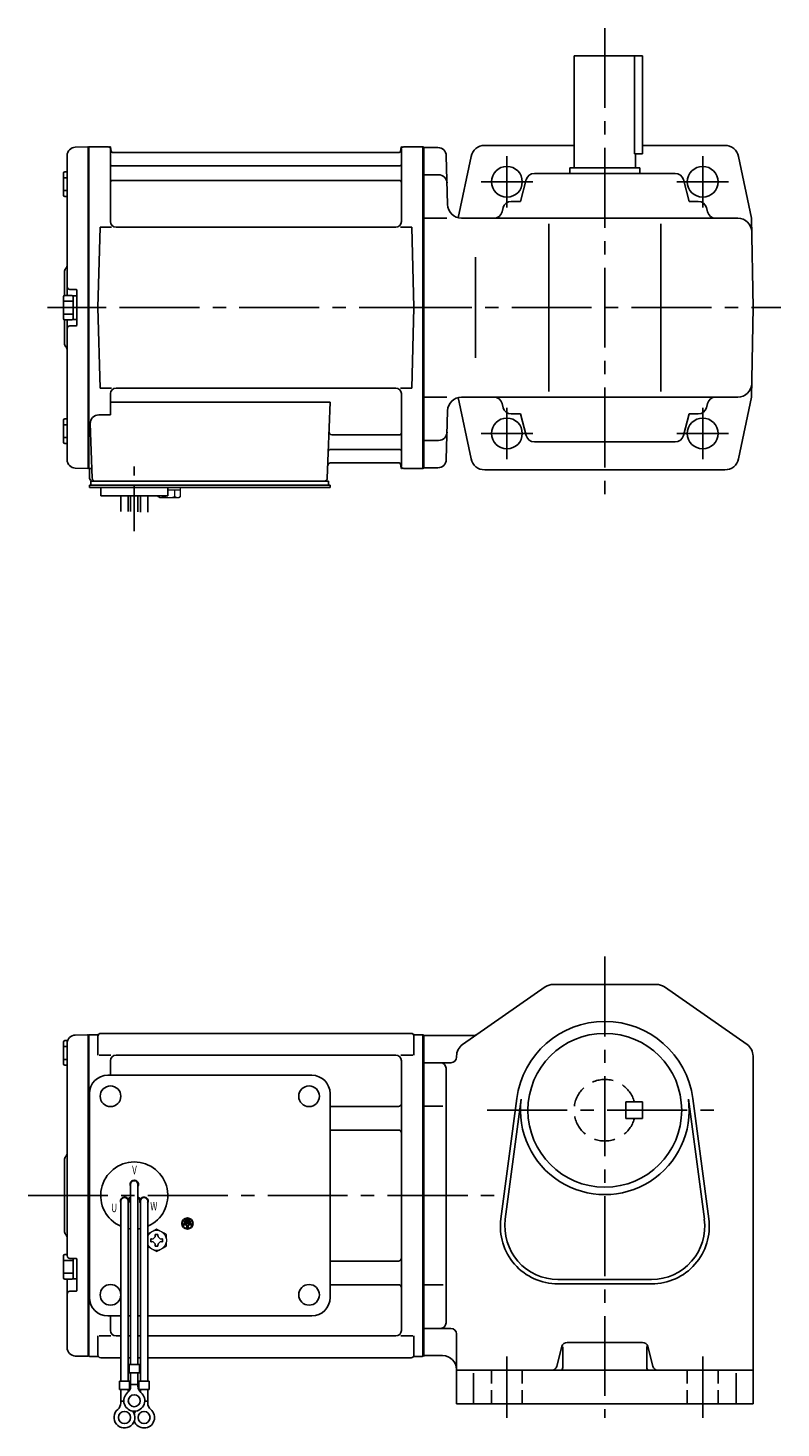
# Model space of a CAD drawing. Extents: x 123 to 739, y 57 to 558.
# Drawn here: x 123 to 392, y 57 to 558 of the extents above; entities that cross this region are included whole.
import ezdxf

# ---------------------------------------------------------------- set-up
doc = ezdxf.new("R2010")
doc.units = 0
doc.header["$LTSCALE"] = 3
doc.header["$MEASUREMENT"] = 0
for name, pattern in [('CENTER(0.5x)', [8.8, 5.5, -1.1, 1.1, -1.1]), ('HIDDEN', [3.75, 2.5, -1.25]), ('HIDDEN2', [4.7625, 3.175, -1.5875]), ('sekkei(A2)', [14.2875, 9.525, -1.5875, 1.5875, -1.5875]), ('sekkei_H', [2.38125, 1.5875, -0.79375])]:
    doc.linetypes.add(name, pattern=pattern)
doc.layers.get('0').update_dxf_attribs({"linetype": 'CONTINUOUS'})
for name, color, linetype in [('CENTER', 3, 'sekkei(A2)'), ('HIDDEN', 1, 'HIDDEN'), ('HIDS', 1, 'HIDDEN2')]:
    doc.layers.add(name, color=color, linetype=linetype)
doc.styles.get("Standard").update_dxf_attribs({"font": 'simplex.shx', "bigfont": 'extfont.shx'})

msp = doc.modelspace()

# ---------------------------------------------------------------- linework, layer by layer
for p, q in [((318, 508), (318, 548)), ((318, 548), (342.5, 548)), ((339.58, 548), (339.58, 513)), ((342.5, 513), (342.5, 548)), ((318, 516), (285.88, 516)), ((371.94, 516), (342.5, 516)), ((136.75, 512.38), (136.75, 462.4)), ((139.67, 515.38), (144.05, 515.49)), ((144.05, 515.49), (144.25, 515.3)), ((144.32, 515.37), (144.25, 515.33)), ((144.25, 400.67), (144.25, 515.33)), ((144.25, 515.3), (144.25, 400.7)), ((144.55, 400.54), (144.55, 515.46)), ((144.82, 515.5), (151.41, 515.5)), ((152.25, 488.75), (152.25, 514.84)), ((152.4, 514.67), (152.53, 513.91)), ((255.48, 513.5), (153.02, 513.5)), ((256.1, 514.67), (255.97, 513.91)), ((256.25, 488.75), (256.25, 514.84)), ((257.09, 515.5), (263.68, 515.5)), ((263.95, 400.54), (263.95, 515.46)), ((264.18, 515.37), (264.25, 515.33)), ((264.25, 515.33), (264.25, 400.67)), ((264.25, 515.25), (269.33, 515.25)), ((264.25, 515.25), (264.25, 400.75)), ((272.33, 512.33), (272.78, 494.87)), ((281.17, 512.02), (276.59, 490.14)), ((339.58, 513), (342.5, 513)), ((340, 508), (340, 513)), ((376.83, 512.02), (381.44, 490)), ((135.45, 506.07), (135.45, 498.27)), ((135.95, 506.57), (136.75, 506.57)), ((152.75, 508.67), (255.75, 508.67)), ((303.81, 506), (354.19, 506)), ((316.5, 506), (316.5, 508)), ((316.5, 508), (341.5, 508)), ((341.5, 506), (341.5, 508)), ((135.45, 504.47), (136.75, 504.47)), ((152.75, 503.43), (255.75, 503.43)), ((264.25, 505.5), (269.58, 505.5)), ((298.84, 496), (300.91, 503.77)), ((359.16, 496), (357.09, 503.77)), ((135.45, 499.87), (136.75, 499.87)), ((135.95, 497.77), (136.75, 497.77)), ((298.84, 496), (295.56, 496)), ((359.16, 496), (362.44, 496)), ((292.66, 493.77), (292.25, 492.23)), ((365.34, 493.77), (365.75, 492.23)), ((147.75, 458), (148.5, 486.75)), ((148.5, 486.75), (152.55, 486.75)), ((254.25, 486.75), (154.25, 486.75)), ((255.95, 486.75), (260, 486.75)), ((260.75, 458), (260, 486.75)), ((272.54, 490), (264.25, 490)), ((277.78, 490), (376.53, 490)), ((309, 428), (309, 488)), ((349, 428), (349, 488)), ((382, 458), (381.44, 490)), ((282.82, 476), (282.82, 440)), ((135.75, 470.68), (135.75, 462.36)), ((135.45, 461.9), (135.45, 454.1)), ((135.95, 462.4), (138.45, 462.4)), ((139.95, 464.5), (137.75, 464.5)), ((138.95, 462.25), (138.95, 453.75)), ((138.95, 462.25), (140.25, 462.25)), ((140.25, 464.2), (140.25, 451.8)), ((140.25, 462.25), (140.25, 453.75)), ((135.45, 460.3), (138.95, 460.3)), ((135.45, 455.7), (138.95, 455.7)), ((147.75, 458), (148.5, 429.25)), ((260.75, 458), (260, 429.25)), ((382, 458), (381.44, 426)), ((135.75, 453.64), (135.75, 445.34)), ((135.95, 453.6), (138.45, 453.6)), ((136.75, 453.6), (136.75, 403.62)), ((139.95, 451.5), (137.75, 451.5)), ((138.95, 453.75), (140.25, 453.75)), ((148.5, 429.25), (152.55, 429.25)), ((152.25, 427.25), (152.25, 419.63)), ((254.25, 429.25), (154.25, 429.25)), ((255.95, 429.25), (260, 429.25)), ((256.25, 427.25), (256.25, 401.16)), ((272.54, 426), (264.25, 426)), ((281.17, 403.98), (276.59, 425.86)), ((277.78, 426), (376.53, 426)), ((376.83, 403.98), (381.44, 426)), ((152.25, 424.21), (230.74, 424.21)), ((230.74, 424.21), (229.78, 396.97)), ((272.33, 403.67), (272.78, 421.13)), ((292.66, 422.23), (292.25, 423.77)), ((365.34, 422.23), (365.75, 423.77)), ((135.45, 417.73), (135.45, 409.93)), ((135.45, 416.13), (136.75, 416.13)), ((135.95, 418.23), (136.75, 418.23)), ((145.03, 416.53), (145.72, 396.97)), ((148.03, 419.63), (152.25, 419.63)), ((298.84, 420), (295.56, 420)), ((298.84, 420), (300.91, 412.23)), ((359.16, 420), (357.09, 412.23)), ((359.16, 420), (362.44, 420)), ((135.45, 411.53), (136.75, 411.53)), ((231.36, 412.57), (255.75, 412.57)), ((135.95, 409.43), (136.75, 409.43)), ((231.11, 407.33), (255.75, 407.33)), ((264.25, 410.5), (269.58, 410.5)), ((303.81, 410), (354.19, 410)), ((139.67, 400.62), (144.05, 400.51)), ((144.25, 400.7), (144.05, 400.51)), ((144.32, 400.63), (144.25, 400.67)), ((144.75, 400.5), (144.75, 397)), ((145.59, 400.5), (144.75, 400.5)), ((230.94, 402.5), (255.48, 402.5)), ((256.1, 401.33), (255.97, 402.09)), ((263.68, 400.5), (257.09, 400.5)), ((264.18, 400.63), (264.25, 400.67)), ((269.33, 400.75), (264.25, 400.75)), ((145.25, 396), (145.75, 396)), ((145.25, 394.5), (145.25, 396)), ((145.75, 396), (228.78, 396)), ((227.95, 396), (230.25, 396)), ((230.25, 394.5), (230.25, 396)), ((286.06, 400), (371.94, 400)), ((144.75, 393.7), (144.75, 394.5)), ((145.75, 394.5), (144.75, 394.5)), ((151.25, 393.7), (144.75, 393.7)), ((230.75, 394.5), (145.75, 394.5)), ((147.75, 394.5), (146.98, 394.5)), ((148.75, 390.7), (148.75, 393.7)), ((230.75, 393.7), (148.75, 393.7)), ((172.75, 390.7), (148.75, 390.7)), ((155.93, 385.16), (155.93, 390.7)), ((158.56, 390.7), (158.56, 385.09)), ((159.43, 390.7), (159.43, 385.08)), ((162.06, 390.7), (162.06, 385.01)), ((162.93, 390.7), (162.93, 384.9)), ((165.56, 384.9), (165.56, 390.7)), ((168.75, 393.7), (172.75, 393.7)), ((172.75, 390.7), (172.75, 393.7)), ((230.75, 393.7), (230.75, 394.5)), ((310.57, 216), (347.43, 216)), ((278.14, 194.49), (307.71, 215.1)), ((379.86, 194.49), (350.29, 215.1)), ((135.45, 187.6), (135.45, 195.4)), ((135.95, 195.9), (136.93, 195.9)), ((139.67, 197.88), (144.05, 197.99)), ((144.05, 197.99), (144.25, 197.8)), ((144.32, 197.87), (144.25, 197.83)), ((144.25, 83.17), (144.25, 197.83)), ((144.25, 197.8), (144.25, 83.2)), ((144.55, 197.96), (144.55, 83.04)), ((144.82, 198), (147.43, 198)), ((147.75, 197.5), (147.75, 190.72)), ((148.75, 198.5), (259.75, 198.5)), ((260.75, 197.5), (260.75, 190.72)), ((261.07, 198), (263.68, 198)), ((263.95, 197.96), (263.95, 83.04)), ((264.18, 197.87), (264.25, 197.83)), ((264.25, 198), (264.25, 83)), ((264.25, 197.83), (264.25, 83.17)), ((264.25, 197.75), (281.87, 197.75)), ((135.45, 193.8), (136.75, 193.8)), ((136.75, 194.88), (136.75, 140.5)), ((148.15, 190.72), (152.4, 190.72)), ((254.25, 190.72), (154.25, 190.72)), ((256.1, 190.72), (260.35, 190.72)), ((276, 190.39), (276, 190)), ((382, 190.39), (382, 66)), ((135.45, 189.2), (136.75, 189.2)), ((135.95, 187.1), (136.75, 187.1)), ((152.25, 188.72), (152.25, 183.5)), ((256.25, 188.72), (256.25, 92.28)), ((264.25, 188), (274, 188)), ((272.25, 95), (272.25, 186)), ((151.25, 183.5), (224.25, 183.5)), ((144.75, 104), (144.75, 177)), ((230.75, 104), (230.75, 177)), ((230.75, 172.38), (255.25, 172.38)), ((264.25, 172.46), (271.12, 172.46)), ((291.83, 132.21), (297.53, 175.17)), ((293.41, 132), (299.11, 174.96)), ((358.89, 174.96), (364.59, 132)), ((360.47, 175.17), (366.17, 132.21)), ((230.75, 163.91), (255.25, 163.91)), ((135.75, 153.18), (135.75, 127.84)), ((136.75, 140.5), (136.75, 119)), ((159.43, 144.5), (159.43, 80.13)), ((162.07, 144.5), (162.07, 80.13)), ((155.93, 138.5), (155.93, 74.13)), ((158.52, 139.36), (159.39, 139.86)), ((158.57, 138.5), (158.57, 74.13)), ((158.64, 139.14), (159.51, 139.64)), ((162.86, 139.14), (161.99, 139.64)), ((162.98, 139.36), (162.11, 139.86)), ((162.93, 138.5), (162.93, 74.13)), ((165.57, 138.5), (165.57, 74.13)), ((178.39, 130.5), (178.39, 130.03)), ((181.11, 130.5), (178.39, 130.5)), ((178.73, 131.31), (178.73, 130.84)), ((180.77, 131.31), (178.73, 131.31)), ((180.77, 130.84), (178.73, 130.84)), ((180.43, 132.13), (179.07, 132.13)), ((179.07, 132.13), (179.07, 131.65)), ((180.43, 131.65), (179.07, 131.65)), ((180.43, 132.13), (180.43, 131.65)), ((180.77, 131.31), (180.77, 130.84)), ((181.11, 130.5), (181.11, 130.03)), ((179.51, 130.03), (178.39, 130.03)), ((179.51, 130.03), (179.51, 128.81)), ((179.51, 128.81), (179.99, 128.81)), ((179.99, 130.03), (179.99, 128.81)), ((181.11, 130.03), (179.99, 130.03)), ((135.45, 111.1), (135.45, 118.9)), ((135.45, 117.3), (138.95, 117.3)), ((135.95, 119.4), (136.75, 119.4)), ((139.95, 118), (137.75, 118)), ((138.95, 110.75), (138.95, 118)), ((140.25, 106.61), (140.25, 117.7)), ((230.75, 117.09), (255.25, 117.09)), ((135.45, 112.7), (138.95, 112.7)), ((135.95, 110.6), (138.45, 110.6)), ((136.75, 110.6), (136.75, 86.12)), ((138.95, 110.75), (140.25, 110.75)), ((312.25, 110.5), (345.75, 110.5)), ((139.95, 106.31), (137.75, 106.31)), ((230.75, 108.62), (255.25, 108.62)), ((264.25, 108.54), (271.25, 108.54)), ((312.25, 108.9), (345.75, 108.9)), ((151.25, 97.5), (155.93, 97.5)), ((152.25, 97.5), (152.25, 92.28)), ((158.57, 97.5), (159.43, 97.5)), ((162.07, 97.5), (162.93, 97.5)), ((165.57, 97.5), (224.25, 97.5)), ((147.75, 83.5), (147.75, 90.28)), ((148.15, 90.28), (152.4, 90.28)), ((155.93, 90.28), (154.25, 90.28)), ((159.43, 90.28), (158.57, 90.28)), ((162.93, 90.28), (162.07, 90.28)), ((254.25, 90.28), (165.57, 90.28)), ((256.1, 90.28), (260.35, 90.28)), ((260.75, 83.5), (260.75, 90.28)), ((270.25, 93), (264.25, 93)), ((270.25, 93), (274, 93)), ((276, 91), (276, 66)), ((311.88, 79.51), (313.62, 86.49)), ((314, 86.38), (314, 79)), ((315.56, 88), (342.44, 88)), ((344, 86.56), (344, 79)), ((346.12, 79.51), (344.38, 86.49)), ((139.67, 83.12), (144.05, 83.01)), ((144.25, 83.2), (144.05, 83.01)), ((144.32, 83.13), (144.25, 83.17)), ((147.43, 83), (144.82, 83)), ((148.75, 82.5), (155.93, 82.5)), ((158.57, 82.5), (159.43, 82.5)), ((158.93, 80.13), (158.93, 77.13)), ((158.93, 80.13), (162.57, 80.13)), ((162.07, 82.5), (162.93, 82.5)), ((162.57, 80.13), (162.57, 77.13)), ((165.57, 82.5), (259.75, 82.5)), ((261.07, 83), (263.68, 83)), ((264.18, 83.13), (264.25, 83.17)), ((264.25, 83.25), (271, 83.25)), ((158.93, 77.13), (162.57, 77.13)), ((159.43, 72.32), (159.43, 77.13)), ((162.07, 72.32), (162.07, 77.13)), ((382, 78), (276, 78)), ((282, 76.94), (282, 66)), ((376, 76.94), (376, 66)), ((155.43, 74.13), (159.07, 74.13)), ((155.43, 74.13), (155.43, 71.13)), ((155.43, 71.13), (159.07, 71.13)), ((155.93, 66.32), (155.93, 71.13)), ((158.57, 70.2), (158.57, 71.13)), ((159.07, 74.13), (159.07, 71.13)), ((159.43, 72.93), (162.07, 72.93)), ((162.43, 74.13), (166.07, 74.13)), ((162.43, 74.13), (162.43, 71.13)), ((162.43, 71.13), (166.07, 71.13)), ((162.93, 70.2), (162.93, 71.13)), ((165.57, 66.32), (165.57, 71.13)), ((166.07, 74.13), (166.07, 71.13)), ((155.93, 66.93), (157, 66.93)), ((164.49, 66.93), (165.57, 66.93)), ((276, 66), (382, 66))]:
    msp.add_line(p, q)
at = {"color": 7, "linetype": 'Continuous', "lineweight": 25}
msp.add_line((149.05, 396), (155.45, 396), dxfattribs=at)
at = {"color": 7, "linetype": 'Continuous', "lineweight": 15}
for p, q in [((169.21, 393.7), (173.25, 393.7)), ((169.21, 390.41), (169.21, 390.7)), ((171.23, 390.41), (171.23, 390.7)), ((172.75, 392.9), (175.27, 392.9)), ((173.25, 393.7), (177.29, 393.7)), ((175.27, 392.9), (177.29, 392.9)), ((175.27, 390.41), (175.27, 392.9)), ((177.29, 390.41), (177.29, 393.7)), ((169.75, 390.1), (169.21, 390.41)), ((169.75, 390.1), (170.22, 390.1)), ((170.22, 390.1), (173.25, 390.1)), ((172.75, 390.1), (172.75, 390.12)), ((173.25, 390.1), (176.28, 390.1)), ((173.75, 390.12), (173.75, 390.1)), ((176.28, 390.1), (176.75, 390.1)), ((177.29, 390.41), (176.75, 390.1)), ((172.25, 124.98), (172.21, 124.98)), ((172.21, 123.98), (172.25, 123.98)), ((172.25, 124.98), (172.25, 123.98))]:
    msp.add_line(p, q, dxfattribs=at)
at = {"color": 7, "linetype": 'Continuous'}
for p, q in [((168.27, 126.29), (168.27, 126.58)), ((168.27, 126.58), (168.75, 126.58)), ((168.75, 126.58), (169.23, 126.58)), ((169.23, 126.58), (169.23, 126.29)), ((166.65, 124.48), (166.65, 124.96)), ((166.65, 124.96), (166.94, 124.96)), ((166.65, 124), (166.65, 124.48)), ((166.94, 124), (166.65, 124)), ((168.27, 122.38), (168.27, 122.67)), ((168.75, 122.38), (168.27, 122.38)), ((169.23, 122.38), (168.75, 122.38)), ((169.23, 122.67), (169.23, 122.38)), ((170.56, 124.96), (170.85, 124.96)), ((170.85, 124), (170.56, 124)), ((170.85, 124.96), (170.85, 124.48)), ((170.85, 124.48), (170.85, 124))]:
    msp.add_line(p, q, dxfattribs=at)
for centre, radius in [((294, 503), 5.5), ((364, 503), 5.5), ((364, 503), 5.5), ((294, 413), 5.5), ((364, 413), 5.5), ((329, 171), 27.5), ((152.25, 176), 3.7), ((223.25, 176), 3.7), ((223.25, 176), 3.7), ((179.75, 130.5), 2), ((179.75, 130.5), 1.86), ((152.25, 105), 3.7), ((223.25, 105), 3.7), ((160.75, 67.13), 2.15), ((157.25, 61.13), 2.15), ((164.25, 61.13), 2.15)]:
    msp.add_circle(centre, radius)
for centre, radius, start, end in [((286.06, 511), 5, 90, 168.1794), ((371.94, 511), 5, 11.8206, 90), ((139.75, 512.38), 3, 91.5, 180), ((144.82, 514.5), 1, 90, 120), ((151.41, 514.5), 1, 10, 90), ((153.02, 514), 0.5, 190, 270), ((255.48, 514), 0.5, 270, 350), ((257.09, 514.5), 1, 90, 170), ((263.68, 514.5), 1, 60, 90), ((269.33, 512.25), 3, 1.5, 90), ((135.95, 506.07), 0.5, 90, 180), ((152.75, 509.17), 0.5, 180, 270), ((255.75, 509.17), 0.5, 270, 360), ((303.81, 503), 3, 90, 165.1243), ((354.19, 503), 3, 14.8757, 90), ((152.75, 502.93), 0.5, 90, 180), ((255.75, 502.93), 0.5, 360, 90), ((269.58, 502.5), 3, 1.5, 90), ((135.95, 498.27), 0.5, 180, 270), ((295.56, 493), 3, 90, 165.1243), ((362.44, 493), 3, 14.8757, 90), ((277.78, 495), 5, 181.5, 270), ((289.35, 493), 3, 270, 345.1243), ((368.65, 493), 3, 194.8757, 270), ((154.25, 488.75), 2, 180, 270), ((254.25, 488.75), 2, 270, 360), ((376.53, 485), 5, 1, 90), ((137.75, 470.68), 2, 138.5904, 180), ((134.75, 473.33), 2, 318.5904, 0), ((135.95, 461.9), 0.5, 90, 180), ((137.75, 465.5), 1, 180, 270), ((138.45, 461.9), 0.5, 0, 90), ((139.95, 464.2), 0.3, 0, 90), ((135.95, 454.1), 0.5, 180, 270), ((137.75, 450.5), 1, 90, 180), ((138.45, 454.1), 0.5, 270, 0), ((139.95, 451.8), 0.3, 270, 0), ((137.75, 445.34), 2, 180, 221.4096), ((134.75, 442.7), 2, 0, 41.4096), ((376.53, 431), 5, 270, 359), ((154.25, 427.25), 2, 90, 180), ((254.25, 427.25), 2, 0, 90), ((277.78, 421), 5, 90, 178.5), ((289.35, 423), 3, 14.8757, 90), ((368.65, 423), 3, 90, 165.1243), ((295.56, 423), 3, 194.8757, 270), ((362.44, 423), 3, 270, 345.1243), ((135.95, 417.73), 0.5, 90, 180), ((148.03, 416.63), 3, 90, 182), ((231.36, 413.57), 1, 178, 270), ((255.75, 413.07), 0.5, 270, 0), ((269.58, 413.5), 3, 270, 358.5), ((303.81, 413), 3, 194.8757, 270), ((354.19, 413), 3, 270, 345.1243), ((135.95, 409.93), 0.5, 180, 270), ((231.11, 406.33), 1, 90, 178), ((255.75, 406.83), 0.5, 0, 90), ((139.75, 403.62), 3, 180, 268.5), ((144.82, 401.5), 1, 240, 270), ((230.94, 401.5), 1, 90, 178), ((255.48, 402), 0.5, 10, 90), ((257.09, 401.5), 1, 190, 270), ((263.68, 401.5), 1, 270, 300), ((269.33, 403.75), 3, 270, 358.5), ((286.06, 405), 5, 191.8206, 270), ((371.94, 405), 5, 270, 348.1794), ((145.75, 397), 1, 180, 270), ((146.72, 397), 1, 182, 270), ((228.78, 397), 1, 270, 358), ((310.57, 211), 5, 90, 124.8756), ((347.43, 211), 5, 55.1248, 90), ((329, 171), 31.75, 7.5527, 172.4474), ((135.95, 195.4), 0.5, 90, 180), ((139.75, 194.88), 3, 91.5, 180), ((144.82, 197), 1, 90, 120), ((147.43, 199), 1, 270, 311.4096), ((148.75, 197.5), 1, 90, 180), ((259.75, 197.5), 1, 0, 90), ((261.07, 199), 1, 228.5904, 270), ((263.68, 197), 1, 60, 90), ((281.87, 200.75), 3, 270, 304.8754), ((154.25, 188.72), 2, 90, 180), ((254.25, 188.72), 2, 0, 90), ((281, 190.39), 5, 124.8757, 180), ((377, 190.39), 5, 0, 55.1249), ((135.95, 187.6), 0.5, 180, 270), ((270.25, 186), 2, 0, 90), ((274, 190), 2, 270, 0), ((151.25, 177), 6.5, 90, 180), ((224.25, 177), 6.5, 0, 90), ((230.75, 173.38), 1, 269.9939, 270), ((255.25, 173.38), 1, 270, 0), ((329, 171), 30.15, 172.4474, 7.5527), ((255.25, 162.91), 1, 0, 90), ((134.75, 155.83), 2, 318.5904, 0), ((137.75, 153.18), 2, 138.5904, 180), ((160.75, 140.5), 12, 293.6564, 246.3436), ((160.75, 144.5), 1.5, 331.243, 208.757), ((160.75, 144.5), 1.31, 0, 180), ((157.29, 138.5), 1.5, 34.7801, 210), ((157.25, 138.5), 1.31, 0, 180), ((157.29, 138.5), 1.5, 328.5108, 25.2197), ((157.29, 138.5), 2.5, 27.134, 32.866), ((164.21, 138.5), 2.5, 147.134, 152.866), ((164.21, 138.5), 1.5, 154.7802, 211.4893), ((164.25, 138.5), 1.31, 0, 180), ((164.21, 138.5), 1.5, 330.0005, 145.2199), ((312.25, 129.5), 20.6, 172.4474, 270), ((312.25, 129.5), 19, 172.4476, 270), ((345.75, 129.5), 20.6, 270, 7.5527), ((345.75, 129.5), 19, 270, 7.5527), ((137.75, 127.84), 2, 180, 221.4096), ((134.75, 125.2), 2, 0, 41.4096), ((160.75, 140.5), 12, 259.5089, 263.7087), ((160.75, 140.5), 12, 276.2913, 280.4911), ((135.95, 118.9), 0.5, 90, 180), ((137.75, 119), 1, 180, 270), ((139.95, 117.7), 0.3, 0, 90), ((255.25, 118.09), 1, 270, 0), ((135.95, 111.1), 0.5, 180, 270), ((138.45, 111.1), 0.5, 270, 0), ((137.75, 105.31), 1, 90, 180), ((139.95, 106.61), 0.3, 270, 0), ((255.25, 107.62), 1, 0, 90), ((151.25, 104), 6.5, 180, 270), ((224.25, 104), 6.5, 270, 0), ((154.25, 92.28), 2, 180, 270), ((254.25, 92.28), 2, 270, 0), ((270.25, 95), 2, 270, 0), ((274, 91), 2, 0, 90), ((139.75, 86.12), 3, 180, 268.5), ((315.56, 86), 2, 90, 165.9639), ((342.44, 86), 2, 14.0364, 90), ((144.82, 84), 1, 240, 270), ((147.43, 82), 1, 48.5904, 90), ((148.75, 83.5), 1, 180, 270), ((259.75, 83.5), 1, 270, 0), ((261.07, 82), 1, 90, 131.4096), ((263.68, 84), 1, 270, 300), ((271, 78.25), 5, 0, 90), ((309.94, 80), 2, 270, 345.9637), ((313, 79), 1, 270, 0), ((345, 79), 1, 180, 270), ((348.06, 80), 2, 194.0362, 270), ((156.43, 72.32), 3, 309.7364, 0), ((165.07, 72.32), 3, 180, 230.2633), ((152.93, 66.32), 3, 309.7364, 0), ((160.75, 67.13), 3.75, 129.7369, 50.2634), ((168.57, 66.32), 3, 180, 230.2633), ((157.25, 61.13), 3.75, 129.7369, 37.5877), ((164.25, 61.13), 3.75, 201.0318, 50.2634), ((164.25, 61.13), 3.75, 142.4118, 158.9677)]:
    msp.add_arc(centre, radius, start, end)
at = {"color": 7, "linetype": 'Continuous', "lineweight": 15}
for start, end in [(120, 155.5053), (60, 120), (8.2132, 60), (204.4947, 240), (240, 300), (300, 351.7868)]:
    msp.add_arc((168.75, 124.48), 3.5, start, end, dxfattribs=at)
at = {"color": 7, "linetype": 'Continuous'}
for centre, start, end in [((166.94, 126.29), 270, 0), ((170.56, 126.29), 180, 270), ((166.94, 122.67), 0, 90), ((170.56, 122.67), 90, 180)]:
    msp.add_arc(centre, 1.34, start, end, dxfattribs=at)
at = {"color": 7, "linetype": 'Continuous', "lineweight": 15}
for points in [[(169.21, 390.41), (169.54, 390.22), (169.87, 390.1), (170.22, 390.1)], [(173.75, 390.12), (174.27, 390.16), (174.78, 390.27), (175.27, 390.41)], [(175.27, 390.41), (175.6, 390.22), (175.94, 390.1), (176.28, 390.1)], [(168.75, 128.52), (168.18, 128.19), (167.6, 127.85), (167, 127.51)], [(172.25, 126.5), (171.68, 126.83), (171.1, 127.17), (170.5, 127.51)], [(172.25, 124.98), (172.25, 125.5), (172.25, 126), (172.25, 126.5)], [(165.57, 122.28), (166.04, 122), (166.51, 121.73), (167, 121.45)], [(168.75, 120.44), (169.32, 120.77), (169.9, 121.1), (170.5, 121.45)]]:
    msp.add_open_spline(points, degree=3, dxfattribs=at)
for points, knots in [([(170.22, 390.1), (170.39, 390.1), (170.56, 390.13), (170.9, 390.24), (171.06, 390.32), (171.23, 390.41)], [0, 0, 0, 0, 0.5, 0.5, 1, 1, 1, 1]), ([(171.23, 390.41), (171.48, 390.34), (171.73, 390.28), (172.24, 390.18), (172.49, 390.14), (172.75, 390.12)], [0, 0, 0, 0, 0.5, 0.5, 1, 1, 1, 1]), ([(176.28, 390.1), (176.45, 390.1), (176.62, 390.13), (176.96, 390.24), (177.13, 390.32), (177.29, 390.41)], [0, 0, 0, 0, 0.5, 0.5, 1, 1, 1, 1]), ([(167, 127.51), (166.7, 127.34), (166.41, 127.17), (165.93, 126.89), (165.75, 126.79), (165.57, 126.68)], [0, 0, 0, 0, 0.5, 0.5, 0.8167422, 0.8167422, 0.8167422, 0.8167422]), ([(170.5, 127.51), (170.2, 127.68), (169.91, 127.85), (169.32, 128.19), (169.04, 128.36), (168.75, 128.52)], [0, 0, 0, 0, 0.5, 0.5, 1, 1, 1, 1]), ([(167, 121.45), (167.3, 121.28), (167.59, 121.11), (168.18, 120.77), (168.46, 120.6), (168.75, 120.44)], [0, 0, 0, 0, 0.5, 0.5, 1, 1, 1, 1]), ([(170.5, 121.45), (170.8, 121.62), (171.09, 121.79), (171.68, 122.13), (171.96, 122.29), (172.25, 122.46)], [0, 0, 0, 0, 0.5, 0.5, 1, 1, 1, 1]), ([(172.25, 122.46), (172.25, 122.71), (172.25, 122.96), (172.25, 123.47), (172.25, 123.72), (172.25, 123.98)], [0, 0, 0, 0, 0.5, 0.5, 1, 1, 1, 1])]:
    msp.add_open_spline(points, degree=3, knots=knots, dxfattribs=at)
at = {"layer": 'CENTER'}
for p, q in [((329, 558), (329, 390)), ((151.94, 515.5), (152.25, 515.5)), ((152.25, 515.5), (152.3, 515.2)), ((256.25, 515.5), (256.2, 515.2)), ((256.56, 515.5), (256.25, 515.5)), ((294, 512.21), (294, 493.79)), ((364, 512.21), (364, 493.79)), ((303.21, 503), (284.79, 503)), ((373.21, 503), (354.79, 503)), ((269.75, 458), (129.75, 458)), ((130.93, 458), (150.54, 458)), ((252.84, 458), (392, 458)), ((294, 422.21), (294, 403.79)), ((364, 422.21), (364, 403.79)), ((303.21, 413), (284.79, 413)), ((373.21, 413), (354.79, 413)), ((256.25, 400.5), (256.2, 400.8)), ((256.56, 400.5), (256.25, 400.5)), ((329, 226), (329, 61)), ((286.97, 171), (371.03, 171)), ((122.75, 140.5), (290.12, 140.5)), ((130.93, 140.5), (150.54, 140.5)), ((251.45, 140.5), (286.26, 140.5)), ((294, 83), (294, 61)), ((364, 83), (364, 61))]:
    msp.add_line(p, q, dxfattribs=at)
at = {"layer": 'CENTER', "linetype": 'CENTER(0.5x)'}
msp.add_line((160.75, 378.13), (160.75, 401.73), dxfattribs=at)
at = {"layer": 'HIDDEN'}
for p, q in [((336.5, 168), (336.5, 174)), ((342.5, 174), (336.5, 174)), ((342.5, 168), (342.5, 174)), ((342.5, 168), (336.5, 168))]:
    msp.add_line(p, q, dxfattribs=at)
msp.add_arc((329, 171), 11, 15.8266, 344.1734, dxfattribs=at)
at = {"layer": 'HIDS', "linetype": 'sekkei_H'}
for p, q in [((288.5, 78), (288.5, 66)), ((299.5, 78), (299.5, 66)), ((358.5, 78), (358.5, 66)), ((369.5, 78), (369.5, 66))]:
    msp.add_line(p, q, dxfattribs=at)

# ---------------------------------------------------------------- texts
at = {"width": 0.7}
for s, p in [('V', (159.99, 148.14)), ('U', (152.52, 134.57)), ('W', (166.48, 135.16))]:
    msp.add_text(s, height=3, dxfattribs=at).set_placement(p)

doc.saveas('drawing.dxf')
